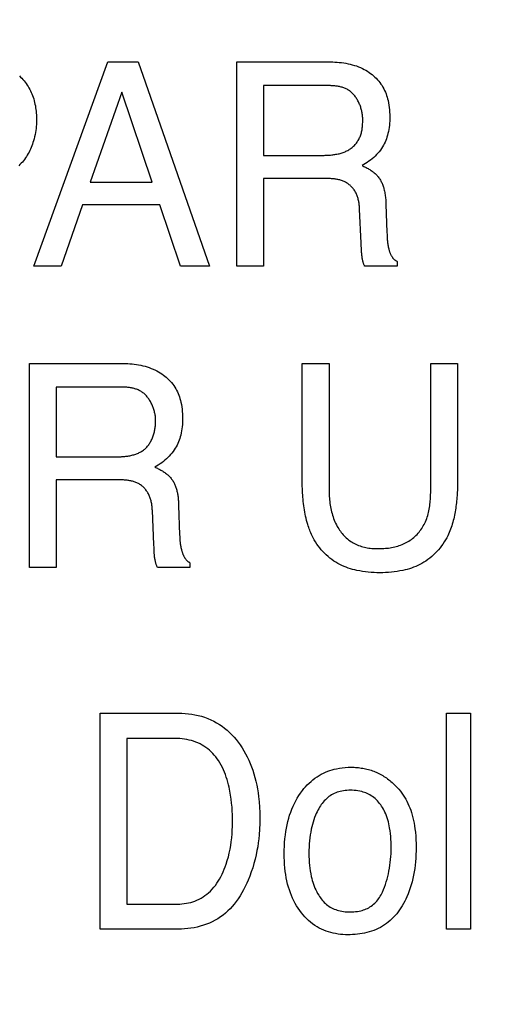
# Model space of a CAD drawing. Units: millimetres. Extents: x 0 to 1189, y 0 to 841.
# Drawn here: x 878 to 879, y 272 to 274 of the extents above; entities that cross this region are included whole.
import ezdxf

# ---------------------------------------------------------------- set-up
doc = ezdxf.new("R2010")
doc.units = ezdxf.units.MM
doc.header["$LTSCALE"] = 65.395
doc.layers.get('0').update_dxf_attribs({"linetype": 'CONTINUOUS'})
doc.layers.add('7_ALL_FEATURES', color=7, linetype='CONTINUOUS')
doc.layers.add('DEF_DRAFT_DIM', color=7, linetype='CONTINUOUS')
doc.styles.get("Standard").update_dxf_attribs({"font": 'ar_wgl__.ttf'})
doc.dimstyles.new('DIMSTYLE_1', dxfattribs={"dimtxt": 8.5, "dimasz": 0.1875, "dimexe": 0.125, "dimexo": 0.0625, "dimgap": 2.125, "dimtad": 0, "dimtih": 1, "dimtoh": 1, "dimlfac": 5, "dimdsep": 46, "dimtxsty": 'Standard', "dimblk": 'CLOSED', "dimblk1": 'CLOSED', "dimblk2": 'CLOSED', "dimcen": 0.09, "dimazin": 2, "dimtfac": 1, "dimtofl": 0, "dimtmove": 0, "dimatfit": 3, "dimldrblk": 'CLOSED', "dimfxl": 0, "dimtolj": 1, "dimarcsym": 0})

# ---------------------------------------------------------------- blocks, each defined once
blk = doc.blocks.new('*D8')
at = {"layer": 'DEF_DRAFT_DIM', "color": 2, "linetype": 'Continuous'}
for p, q in [((908.8258, 333.7421), (761.1433, 333.7421)), ((761.2683, 333.7421), (761.2683, 293.7421)), ((761.2683, 253.7421), (761.2683, 293.7421)), ((908.8258, 253.7421), (761.1433, 253.7421))]:
    blk.add_line(p, q, dxfattribs=at)
blk = doc.blocks.new('_CLOSED')
at = {"color": 0, "linetype": 'ByBlock'}
for p, q in [((0, 0), (-1, 0.167)), ((-1, 0.167), (-1, -0.167)), ((-1, -0.167), (0, 0)), ((-1, 0), (0, 0))]:
    blk.add_line(p, q, dxfattribs=at)
blk = doc.blocks.new('_NONE')

msp = doc.modelspace()

# ---------------------------------------------------------------- linework, layer by layer
at = {"layer": '7_ALL_FEATURES', "color": 40, "linetype": 'Continuous'}
for p, q in [((877.623, 273.1692), (877.7728, 273.5828)), ((877.7728, 273.5828), (877.8338, 273.5828)), ((877.8338, 273.5828), (877.9784, 273.1692)), ((878.0336, 273.1692), (878.0336, 273.5828)), ((878.0336, 273.5828), (878.2145, 273.5828)), ((877.8012, 273.5215), (877.7373, 273.3388)), ((877.8624, 273.3388), (877.8012, 273.5215)), ((878.0876, 273.5346), (878.0876, 273.3934)), ((878.0876, 273.3934), (878.2087, 273.3934)), ((878.0876, 273.3466), (878.0876, 273.1692)), ((878.2105, 273.3466), (878.0876, 273.3466)), ((877.7373, 273.3388), (877.8624, 273.3388)), ((877.7214, 273.2931), (877.6784, 273.1692)), ((877.8778, 273.2931), (877.7214, 273.2931)), ((877.9195, 273.1692), (877.8778, 273.2931)), ((878.2855, 273.2157), (878.2823, 273.2848)), ((878.3356, 273.2944), (878.3376, 273.2371)), ((878.3376, 273.2371), (878.3378, 273.2329)), ((878.2857, 273.2099), (878.2855, 273.2157)), ((878.2859, 273.2061), (878.2857, 273.2099)), ((877.6784, 273.1692), (877.623, 273.1692)), ((877.9784, 273.1692), (877.9195, 273.1692)), ((878.0876, 273.1692), (878.0336, 273.1692)), ((878.3586, 273.1692), (878.2925, 273.1692)), ((878.3586, 273.1788), (878.3586, 273.1692)), ((877.6145, 272.5594), (877.6145, 272.9724)), ((877.6145, 272.9724), (877.7951, 272.9724)), ((878.1662, 272.7362), (878.1662, 272.9724)), ((878.1662, 272.9724), (878.2206, 272.9724)), ((878.2206, 272.9724), (878.2206, 272.7171)), ((878.4262, 272.9724), (878.4807, 272.9724)), ((878.4807, 272.9724), (878.4807, 272.7406)), ((877.6683, 272.9245), (877.6683, 272.7831)), ((877.6683, 272.7831), (877.7894, 272.7831)), ((877.6683, 272.7366), (877.6683, 272.5594)), ((877.7913, 272.7366), (877.6683, 272.7366)), ((877.9161, 272.6847), (877.9181, 272.6256)), ((877.8661, 272.6059), (877.8629, 272.6748)), ((877.9181, 272.6256), (877.9183, 272.6219)), ((877.8663, 272.599), (877.8661, 272.6059)), ((877.8664, 272.5955), (877.8663, 272.599)), ((877.939, 272.5688), (877.939, 272.5594)), ((877.6683, 272.5594), (877.6145, 272.5594)), ((877.939, 272.5594), (877.873, 272.5594)), ((877.7572, 271.827), (877.7572, 272.2641)), ((877.7572, 272.2641), (877.9157, 272.2641)), ((878.458, 271.827), (878.458, 272.2641)), ((878.458, 272.2641), (878.5066, 272.2641)), ((878.5066, 272.2641), (878.5066, 271.827)), ((877.8113, 272.2133), (877.8113, 271.8776)), ((877.9047, 272.2133), (877.8113, 272.2133)), ((877.8113, 271.8776), (877.905, 271.8776)), ((877.9152, 271.827), (877.7572, 271.827)), ((878.5066, 271.827), (878.458, 271.827))]:
    msp.add_line(p, q, dxfattribs=at)
for points in [[(878.2145, 273.5828), (878.2189, 273.5827), (878.2234, 273.5826), (878.2278, 273.5825), (878.2323, 273.5823), (878.2367, 273.582), (878.2412, 273.5816), (878.2457, 273.5811), (878.2501, 273.5805), (878.2545, 273.5798), (878.2589, 273.5789), (878.2632, 273.578), (878.2675, 273.5769), (878.2718, 273.5756), (878.276, 273.5743), (878.2802, 273.5727), (878.2843, 273.571), (878.2884, 273.5691), (878.2917, 273.5674), (878.295, 273.5655), (878.2983, 273.5635), (878.3014, 273.5614), (878.3045, 273.5592), (878.3075, 273.5569), (878.3104, 273.5545), (878.3133, 273.5519), (878.316, 273.5493), (878.3186, 273.5465), (878.321, 273.5437), (878.3234, 273.5407), (878.3256, 273.5377), (878.3277, 273.5346), (878.3296, 273.5314), (878.3314, 273.5281), (878.333, 273.5249), (878.3345, 273.5215), (878.3358, 273.5181), (878.337, 273.5147), (878.3381, 273.5112), (878.3391, 273.5077), (878.3399, 273.5041), (878.3409, 273.4995), (878.3417, 273.4948), (878.3423, 273.4901), (878.3428, 273.4854), (878.3431, 273.4807), (878.3433, 273.476), (878.3433, 273.4713), (878.3433, 273.467), (878.3432, 273.4628), (878.3429, 273.4585), (878.3425, 273.4543), (878.3421, 273.4501), (878.3414, 273.4459), (878.3406, 273.4417), (878.3397, 273.4375), (878.3388, 273.434), (878.3377, 273.4305), (878.3366, 273.427), (878.3353, 273.4236), (878.3339, 273.4203), (878.3323, 273.417), (878.3306, 273.4137), (878.3288, 273.4106), (878.3267, 273.4072), (878.3244, 273.4039), (878.3219, 273.4008), (878.3193, 273.3977), (878.3167, 273.3948), (878.3138, 273.3919), (878.3109, 273.3892), (878.3078, 273.3865), (878.3046, 273.3839), (878.3013, 273.3814), (878.2979, 273.379), (878.2944, 273.3767), (878.2909, 273.3746), (878.2873, 273.3726)], [(877.5937, 273.5541), (877.5962, 273.5517), (877.5986, 273.5493), (877.6009, 273.5468), (877.6032, 273.5442), (877.6053, 273.5415), (877.6074, 273.5387), (877.6094, 273.5358), (877.6112, 273.5329), (877.613, 273.53), (877.6147, 273.527), (877.6162, 273.5239), (877.6177, 273.5208), (877.6191, 273.5176), (877.6204, 273.5144), (877.6216, 273.511), (877.6227, 273.5075), (877.6237, 273.504), (877.6246, 273.5005), (877.6253, 273.4969), (877.626, 273.4934), (877.6266, 273.4898), (877.6271, 273.4862), (877.6275, 273.4826), (877.6279, 273.4789), (877.6281, 273.4753), (877.6283, 273.4717), (877.6284, 273.4681), (877.6284, 273.4644)], [(878.2887, 273.4658), (878.2887, 273.4677), (878.2886, 273.4696), (878.2885, 273.4715), (878.2883, 273.4735), (878.2881, 273.4754), (878.2878, 273.4773), (878.2875, 273.4793), (878.2871, 273.4812), (878.2867, 273.4832), (878.2862, 273.4851), (878.2857, 273.4871), (878.2851, 273.489), (878.2845, 273.4909), (878.2839, 273.4928), (878.2832, 273.4947), (878.2824, 273.4966), (878.2816, 273.4984), (878.2808, 273.5002), (878.2799, 273.502), (878.279, 273.5038), (878.278, 273.5055), (878.277, 273.5072), (878.2759, 273.5089), (878.2748, 273.5105), (878.2737, 273.5121), (878.2725, 273.5137), (878.2713, 273.5152), (878.27, 273.5166), (878.2687, 273.518), (878.2674, 273.5194), (878.266, 273.5207), (878.2646, 273.5219), (878.2631, 273.5231), (878.2616, 273.5242), (878.26, 273.5253), (878.2585, 273.5263), (878.2569, 273.5271), (878.2553, 273.528), (878.2537, 273.5287), (878.252, 273.5294), (878.2503, 273.5301), (878.2486, 273.5306), (878.2469, 273.5312), (878.2451, 273.5317), (878.2433, 273.5321), (878.2415, 273.5325), (878.2397, 273.5329), (878.2379, 273.5332), (878.2361, 273.5334), (878.2342, 273.5337), (878.2324, 273.5339), (878.2305, 273.5341), (878.2286, 273.5342), (878.2268, 273.5343), (878.2249, 273.5344), (878.2231, 273.5345), (878.2212, 273.5345), (878.2194, 273.5346), (878.2176, 273.5346), (878.0876, 273.5346)], [(877.6284, 273.4644), (877.6284, 273.4603), (877.6282, 273.4561), (877.6279, 273.4519), (877.6275, 273.4477), (877.6269, 273.4436), (877.6263, 273.4394), (877.6255, 273.4353), (877.6246, 273.4312), (877.6236, 273.4271), (877.6225, 273.4231), (877.6212, 273.4191), (877.6201, 273.4158), (877.6189, 273.4125), (877.6176, 273.4093), (877.6162, 273.4061), (877.6147, 273.403), (877.6132, 273.3999), (877.6115, 273.3969), (877.6098, 273.3939), (877.6079, 273.391), (877.606, 273.3881), (877.604, 273.3853), (877.6019, 273.3826), (877.5997, 273.3799), (877.5973, 273.3773), (877.5949, 273.3747), (877.5924, 273.3723)], [(878.2087, 273.3934), (878.2108, 273.3934), (878.2129, 273.3935), (878.215, 273.3935), (878.2172, 273.3936), (878.2193, 273.3937), (878.2215, 273.3939), (878.2236, 273.394), (878.2258, 273.3942), (878.2279, 273.3945), (878.2301, 273.3948), (878.2322, 273.3951), (878.2343, 273.3955), (878.2365, 273.3959), (878.2386, 273.3963), (878.2407, 273.3968), (878.2428, 273.3973), (878.2448, 273.3979), (878.2468, 273.3985), (878.2489, 273.3992), (878.2508, 273.4), (878.2528, 273.4008), (878.2547, 273.4016), (878.2566, 273.4025), (878.2585, 273.4035), (878.2603, 273.4045), (878.2621, 273.4056), (878.2638, 273.4067), (878.2655, 273.408), (878.2671, 273.4093), (878.2687, 273.4106), (878.2703, 273.4121), (878.2718, 273.4135), (878.2732, 273.4151), (878.2746, 273.4167), (878.2759, 273.4184), (878.2772, 273.4201), (878.2783, 273.4218), (878.2795, 273.4236), (878.2805, 273.4255), (878.2815, 273.4274), (878.2824, 273.4293), (878.2833, 273.4312), (878.284, 273.4331), (878.2847, 273.4351), (878.2853, 273.4371), (878.2859, 273.4391), (878.2864, 273.4411), (878.2868, 273.4431), (878.2872, 273.4451), (878.2875, 273.4472), (878.2878, 273.4492), (878.288, 273.4513), (878.2882, 273.4534), (878.2884, 273.4555), (878.2885, 273.4575), (878.2886, 273.4596), (878.2887, 273.4617), (878.2887, 273.4638), (878.2887, 273.4658)], [(878.2873, 273.3726), (878.289, 273.3719), (878.2907, 273.3711), (878.2925, 273.3703), (878.2942, 273.3694), (878.2959, 273.3685), (878.2977, 273.3676), (878.2994, 273.3667), (878.301, 273.3657), (878.3027, 273.3647), (878.3043, 273.3636), (878.3059, 273.3625), (878.3075, 273.3614), (878.3091, 273.3603), (878.3106, 273.3591), (878.3121, 273.3578), (878.3135, 273.3566), (878.3149, 273.3553), (878.3163, 273.3539), (878.3176, 273.3525), (878.3188, 273.3511), (878.3201, 273.3497), (878.3212, 273.3482), (878.3223, 273.3466), (878.3234, 273.345), (878.3244, 273.3434), (878.3253, 273.3417), (878.3262, 273.34), (878.3271, 273.3383), (878.3278, 273.3365), (878.3286, 273.3348), (878.3293, 273.333), (878.3299, 273.3311), (878.3305, 273.3293), (878.3311, 273.3274), (878.3316, 273.3256), (878.3322, 273.3232), (878.3327, 273.3209), (878.3332, 273.3185), (878.3336, 273.3161), (878.334, 273.3137), (878.3343, 273.3113), (878.3346, 273.3089), (878.3348, 273.3065), (878.3351, 273.3041), (878.3352, 273.3017), (878.3354, 273.2992), (878.3355, 273.2968), (878.3356, 273.2944)], [(878.2823, 273.2848), (878.2822, 273.2868), (878.282, 273.2887), (878.2819, 273.2906), (878.2817, 273.2926), (878.2814, 273.2945), (878.2812, 273.2964), (878.2809, 273.2984), (878.2805, 273.3003), (878.2801, 273.3022), (878.2797, 273.3041), (878.2792, 273.306), (878.2787, 273.3079), (878.2781, 273.3097), (878.2774, 273.3115), (878.2767, 273.3134), (878.2759, 273.3151), (878.2751, 273.3169), (878.2742, 273.3186), (878.2733, 273.3202), (878.2724, 273.3217), (878.2714, 273.3233), (878.2703, 273.3247), (878.2692, 273.3262), (878.268, 273.3276), (878.2668, 273.3289), (878.2655, 273.3303), (878.2642, 273.3315), (878.2629, 273.3328), (878.2615, 273.3339), (878.2601, 273.3351), (878.2586, 273.3361), (878.2571, 273.3371), (878.2556, 273.3381), (878.254, 273.339), (878.2524, 273.3398), (878.2508, 273.3406), (878.2491, 273.3413), (878.2474, 273.342), (878.2456, 273.3426), (878.2439, 273.3431), (878.2421, 273.3436), (878.2403, 273.3441), (878.2385, 273.3445), (878.2367, 273.3448), (878.2349, 273.3452), (878.233, 273.3454), (878.2312, 273.3457), (878.2293, 273.3459), (878.2274, 273.346), (878.2255, 273.3462), (878.2236, 273.3463), (878.2218, 273.3464), (878.2199, 273.3465), (878.218, 273.3465), (878.2161, 273.3466), (878.2142, 273.3466), (878.2105, 273.3466)], [(878.3378, 273.2329), (878.3379, 273.2308), (878.338, 273.2287), (878.3381, 273.2266), (878.3382, 273.2245), (878.3384, 273.2225), (878.3386, 273.2204), (878.3388, 273.2183), (878.339, 273.2162), (878.3393, 273.2142), (878.3396, 273.2121), (878.34, 273.2101), (878.3404, 273.208), (878.3408, 273.206), (878.3413, 273.2039), (878.3416, 273.2027), (878.3419, 273.2015), (878.3423, 273.2003), (878.3427, 273.1991), (878.3431, 273.1979), (878.3435, 273.1967), (878.3439, 273.1955), (878.3444, 273.1944), (878.345, 273.1932), (878.3455, 273.1921), (878.3461, 273.191), (878.3467, 273.1899), (878.3474, 273.1888), (878.3481, 273.1878), (878.3487, 273.187), (878.3492, 273.1863), (878.3498, 273.1855), (878.3504, 273.1848), (878.3511, 273.1841), (878.3517, 273.1835), (878.3524, 273.1828), (878.3531, 273.1822), (878.3538, 273.1816), (878.3546, 273.1811), (878.3553, 273.1805), (878.3561, 273.18), (878.3569, 273.1796), (878.3577, 273.1792), (878.3586, 273.1788)], [(878.2925, 273.1692), (878.292, 273.1702), (878.2916, 273.1712), (878.2911, 273.1723), (878.2907, 273.1733), (878.2904, 273.1744), (878.29, 273.1755), (878.2897, 273.1765), (878.2894, 273.1776), (878.2891, 273.1787), (878.2888, 273.1798), (878.2886, 273.1809), (878.2884, 273.182), (878.2882, 273.1831), (878.2878, 273.185), (878.2875, 273.1869), (878.2872, 273.1888), (878.287, 273.1907), (878.2868, 273.1927), (878.2866, 273.1946), (878.2864, 273.1965), (878.2863, 273.1984), (878.2861, 273.2003), (878.286, 273.2023), (878.2859, 273.2042), (878.2859, 273.2061)], [(877.7951, 272.9724), (877.7995, 272.9724), (877.804, 272.9723), (877.8084, 272.9721), (877.8129, 272.9719), (877.8173, 272.9716), (877.8218, 272.9712), (877.8262, 272.9707), (877.8306, 272.9701), (877.835, 272.9693), (877.8394, 272.9685), (877.8438, 272.9675), (877.8481, 272.9664), (877.8523, 272.9652), (877.8566, 272.9638), (877.8607, 272.9622), (877.8648, 272.9605), (877.8689, 272.9586), (877.8722, 272.9569), (877.8755, 272.9551), (877.8788, 272.9531), (877.882, 272.951), (877.8851, 272.9488), (877.8881, 272.9465), (877.891, 272.9441), (877.8938, 272.9416), (877.8965, 272.9389), (877.8991, 272.9362), (877.9016, 272.9334), (877.904, 272.9304), (877.9062, 272.9274), (877.9083, 272.9243), (877.9103, 272.9211), (877.912, 272.9179), (877.9136, 272.9147), (877.9151, 272.9113), (877.9165, 272.9079), (877.9177, 272.9045), (877.9188, 272.901), (877.9198, 272.8975), (877.9206, 272.8939), (877.9216, 272.8893), (877.9224, 272.8846), (877.923, 272.8799), (877.9235, 272.8752), (877.9238, 272.8705), (877.924, 272.8658), (877.9241, 272.8611), (877.924, 272.8568), (877.9239, 272.8526), (877.9236, 272.8483), (877.9232, 272.8441), (877.9227, 272.8398), (877.9221, 272.8356), (877.9213, 272.8315), (877.9203, 272.8273), (877.9194, 272.8238), (877.9183, 272.8203), (877.9171, 272.8169), (877.9158, 272.8135), (877.9144, 272.8101), (877.9128, 272.8068), (877.9111, 272.8036), (877.9093, 272.8004), (877.9071, 272.7971), (877.9048, 272.7938), (877.9024, 272.7907), (877.8998, 272.7876), (877.8971, 272.7847), (877.8943, 272.7819), (877.8914, 272.7791), (877.8883, 272.7764), (877.8851, 272.7738), (877.8818, 272.7712), (877.8784, 272.7688), (877.8749, 272.7666), (877.8713, 272.7644), (877.8677, 272.7624)], [(878.3188, 272.5973), (878.3219, 272.5973), (878.3251, 272.5974), (878.3282, 272.5975), (878.3314, 272.5977), (878.3345, 272.598), (878.3377, 272.5983), (878.3408, 272.5986), (878.344, 272.5991), (878.3471, 272.5996), (878.3502, 272.6002), (878.3533, 272.6009), (878.3564, 272.6016), (878.3594, 272.6025), (878.3624, 272.6034), (878.3654, 272.6044), (878.3683, 272.6056), (878.3712, 272.6068), (878.374, 272.6081), (878.3768, 272.6095), (878.3795, 272.611), (878.3821, 272.6126), (878.3846, 272.6143), (878.3871, 272.6161), (878.3895, 272.618), (878.3919, 272.6199), (878.3942, 272.6219), (878.3964, 272.624), (878.3985, 272.6262), (878.4006, 272.6285), (878.4026, 272.6308), (878.4045, 272.6332), (878.4064, 272.6356), (878.4081, 272.6381), (878.4098, 272.6407), (878.4113, 272.6433), (878.4128, 272.646), (878.4143, 272.6489), (878.4157, 272.6519), (878.417, 272.6549), (878.4181, 272.658), (878.4192, 272.6612), (878.4202, 272.6643), (878.4211, 272.6675), (878.4219, 272.6707), (878.4226, 272.674), (878.4232, 272.6772), (878.4238, 272.6805), (878.4243, 272.6838), (878.4247, 272.6871), (878.4251, 272.6905), (878.4254, 272.6938), (878.4256, 272.6971), (878.4258, 272.7005), (878.426, 272.7038), (878.4261, 272.7071), (878.4262, 272.7105), (878.4262, 272.7138), (878.4262, 272.9724)], [(877.8695, 272.8558), (877.8695, 272.8577), (877.8694, 272.8596), (877.8693, 272.8615), (877.8691, 272.8634), (877.8689, 272.8654), (877.8686, 272.8673), (877.8683, 272.8692), (877.8679, 272.8712), (877.8675, 272.8731), (877.867, 272.875), (877.8665, 272.877), (877.8659, 272.8789), (877.8653, 272.8808), (877.8647, 272.8827), (877.8639, 272.8846), (877.8632, 272.8864), (877.8624, 272.8883), (877.8616, 272.8901), (877.8607, 272.8919), (877.8598, 272.8936), (877.8588, 272.8953), (877.8578, 272.897), (877.8567, 272.8987), (877.8556, 272.9003), (877.8545, 272.9019), (877.8533, 272.9035), (877.8521, 272.9049), (877.8508, 272.9064), (877.8495, 272.9078), (877.8482, 272.9091), (877.8468, 272.9104), (877.8453, 272.9117), (877.8439, 272.9128), (877.8424, 272.914), (877.8408, 272.915), (877.8393, 272.916), (877.8377, 272.9169), (877.8361, 272.9177), (877.8344, 272.9185), (877.8327, 272.9192), (877.831, 272.9198), (877.8293, 272.9204), (877.8276, 272.921), (877.8258, 272.9215), (877.824, 272.9219), (877.8222, 272.9223), (877.8204, 272.9227), (877.8185, 272.923), (877.8167, 272.9233), (877.8148, 272.9235), (877.813, 272.9237), (877.8111, 272.9239), (877.8092, 272.9241), (877.8073, 272.9242), (877.8055, 272.9243), (877.8036, 272.9244), (877.8017, 272.9244), (877.7999, 272.9244), (877.798, 272.9245), (877.6683, 272.9245)], [(877.7894, 272.7831), (877.7914, 272.7832), (877.7934, 272.7832), (877.7954, 272.7832), (877.7974, 272.7833), (877.7994, 272.7834), (877.8014, 272.7835), (877.8034, 272.7837), (877.8054, 272.7838), (877.8074, 272.784), (877.8095, 272.7843), (877.8115, 272.7845), (877.8135, 272.7848), (877.8155, 272.7852), (877.8175, 272.7855), (877.8195, 272.786), (877.8215, 272.7864), (877.8234, 272.7869), (877.8253, 272.7874), (877.8273, 272.788), (877.8291, 272.7886), (877.831, 272.7893), (877.8328, 272.79), (877.8346, 272.7908), (877.8364, 272.7916), (877.8381, 272.7925), (877.8398, 272.7934), (877.8415, 272.7944), (877.8431, 272.7954), (877.8447, 272.7965), (877.8462, 272.7977), (877.8477, 272.7989), (877.8491, 272.8002), (877.8505, 272.8016), (877.8518, 272.803), (877.8531, 272.8045), (877.8543, 272.806), (877.8555, 272.8076), (877.8566, 272.8092), (877.8577, 272.8109), (877.8587, 272.8126), (877.8597, 272.8144), (877.8607, 272.8162), (877.8615, 272.818), (877.8624, 272.8199), (877.8632, 272.8218), (877.8639, 272.8237), (877.8646, 272.8257), (877.8652, 272.8276), (877.8658, 272.8296), (877.8664, 272.8316), (877.8669, 272.8336), (877.8673, 272.8356), (877.8678, 272.8377), (877.8681, 272.8397), (877.8685, 272.8417), (877.8687, 272.8438), (877.869, 272.8458), (877.8692, 272.8478), (877.8693, 272.8499), (877.8694, 272.8519), (877.8695, 272.8539), (877.8695, 272.8558)], [(877.8677, 272.7624), (877.8695, 272.7617), (877.8712, 272.7609), (877.873, 272.7601), (877.8747, 272.7592), (877.8764, 272.7583), (877.8781, 272.7574), (877.8799, 272.7565), (877.8815, 272.7555), (877.8832, 272.7545), (877.8849, 272.7535), (877.8865, 272.7524), (877.8881, 272.7513), (877.8896, 272.7501), (877.8912, 272.7489), (877.8926, 272.7477), (877.8941, 272.7465), (877.8955, 272.7452), (877.8969, 272.7438), (877.8982, 272.7425), (877.8995, 272.7411), (877.9007, 272.7396), (877.9019, 272.7382), (877.903, 272.7366), (877.904, 272.7351), (877.9051, 272.7335), (877.906, 272.7318), (877.9069, 272.7301), (877.9077, 272.7284), (877.9085, 272.7267), (877.9092, 272.7249), (877.9099, 272.7231), (877.9106, 272.7213), (877.9112, 272.7195), (877.9117, 272.7176), (877.9122, 272.7157), (877.9127, 272.7138), (877.9131, 272.7119), (877.9135, 272.71), (877.9139, 272.7081), (877.9142, 272.7061), (877.9145, 272.7042), (877.9148, 272.7022), (877.915, 272.7003), (877.9152, 272.6983), (877.9154, 272.6963), (877.9156, 272.6944), (877.9157, 272.6924), (877.9159, 272.6905), (877.916, 272.6885), (877.9161, 272.6866), (877.9161, 272.6847)], [(877.8629, 272.6748), (877.8628, 272.6767), (877.8626, 272.6786), (877.8625, 272.6806), (877.8623, 272.6825), (877.862, 272.6844), (877.8618, 272.6863), (877.8615, 272.6883), (877.8611, 272.6902), (877.8607, 272.6921), (877.8603, 272.694), (877.8598, 272.6959), (877.8593, 272.6977), (877.8587, 272.6996), (877.858, 272.7014), (877.8573, 272.7032), (877.8565, 272.705), (877.8557, 272.7067), (877.8548, 272.7084), (877.8539, 272.71), (877.853, 272.7116), (877.8519, 272.7131), (877.8509, 272.7146), (877.8497, 272.7161), (877.8486, 272.7175), (877.8474, 272.7189), (877.8461, 272.7202), (877.8448, 272.7215), (877.8434, 272.7228), (877.842, 272.724), (877.8406, 272.7251), (877.8391, 272.7262), (877.8376, 272.7272), (877.8361, 272.7282), (877.8345, 272.7291), (877.8329, 272.7299), (877.8312, 272.7307), (877.8296, 272.7314), (877.8279, 272.732), (877.8262, 272.7326), (877.8244, 272.7332), (877.8227, 272.7337), (877.8209, 272.7341), (877.8191, 272.7345), (877.8173, 272.7349), (877.8155, 272.7352), (877.8137, 272.7355), (877.8118, 272.7357), (877.81, 272.7359), (877.8081, 272.7361), (877.8062, 272.7362), (877.8044, 272.7363), (877.8025, 272.7364), (877.8006, 272.7365), (877.7988, 272.7365), (877.7969, 272.7366), (877.795, 272.7366), (877.7913, 272.7366)], [(878.1861, 272.6235), (878.1848, 272.6262), (878.1836, 272.629), (878.1824, 272.6318), (878.1813, 272.6346), (878.1803, 272.6375), (878.1793, 272.6404), (878.1783, 272.6432), (878.1774, 272.6461), (878.1762, 272.6503), (878.1751, 272.6545), (878.1741, 272.6587), (878.1731, 272.6629), (878.1722, 272.6671), (878.1714, 272.6714), (878.1707, 272.6757), (878.17, 272.6799), (878.1694, 272.6842), (878.1689, 272.6885), (878.1684, 272.6929), (878.1679, 272.6972), (878.1676, 272.7015), (878.1673, 272.7059), (878.167, 272.7102), (878.1668, 272.7145), (878.1666, 272.7189), (878.1664, 272.7232), (878.1663, 272.7276), (878.1662, 272.7319), (878.1662, 272.7362)], [(878.4807, 272.7406), (878.4807, 272.7346), (878.4806, 272.7286), (878.4804, 272.7226), (878.4802, 272.7166), (878.4799, 272.7106), (878.4795, 272.7046), (878.4792, 272.701), (878.4789, 272.6974), (878.4785, 272.6937), (878.4782, 272.6901), (878.4777, 272.6865), (878.4773, 272.6828), (878.4768, 272.6792), (878.4762, 272.6756), (878.4756, 272.672), (878.475, 272.6684), (878.4743, 272.6648), (878.4735, 272.6612), (878.4727, 272.6577), (878.4718, 272.6541), (878.4709, 272.6506), (878.4699, 272.6471), (878.4688, 272.6437), (878.4677, 272.6402), (878.4665, 272.6368), (878.4652, 272.6334), (878.4638, 272.6301), (878.4623, 272.6268), (878.4608, 272.6235)], [(878.2206, 272.7171), (878.2206, 272.7136), (878.2207, 272.7101), (878.2208, 272.7066), (878.221, 272.7031), (878.2212, 272.6996), (878.2215, 272.696), (878.2219, 272.6925), (878.2223, 272.689), (878.2228, 272.6855), (878.2234, 272.6821), (878.224, 272.6786), (878.2247, 272.6751), (878.2256, 272.6717), (878.2265, 272.6683), (878.2274, 272.6649), (878.2285, 272.6616), (878.2297, 272.6583), (878.2309, 272.655), (878.2323, 272.6518), (878.2338, 272.6486), (878.2353, 272.6455), (878.237, 272.6424), (878.2385, 272.6398), (878.2401, 272.6373), (878.2417, 272.6349), (878.2435, 272.6324), (878.2453, 272.6301), (878.2471, 272.6278), (878.2491, 272.6255), (878.2511, 272.6234), (878.2532, 272.6213), (878.2553, 272.6192), (878.2575, 272.6173), (878.2598, 272.6154), (878.2622, 272.6136), (878.2646, 272.612), (878.267, 272.6104), (878.2695, 272.6089), (878.2722, 272.6074), (878.2749, 272.6061), (878.2776, 272.6049), (878.2804, 272.6038), (878.2832, 272.6028), (878.2861, 272.6019), (878.289, 272.601), (878.2919, 272.6003), (878.2949, 272.5996), (878.2978, 272.5991), (878.3008, 272.5986), (878.3038, 272.5982), (878.3068, 272.5979), (878.3098, 272.5976), (878.3128, 272.5975), (878.3158, 272.5974), (878.3188, 272.5973)], [(878.4608, 272.6235), (878.4586, 272.6192), (878.4563, 272.615), (878.4537, 272.6108), (878.4511, 272.6067), (878.4482, 272.6028), (878.4452, 272.5989), (878.4421, 272.5951), (878.4388, 272.5914), (878.4354, 272.5879), (878.4318, 272.5845), (878.4282, 272.5812), (878.4244, 272.5781), (878.4205, 272.5751), (878.4165, 272.5723), (878.4124, 272.5697), (878.4082, 272.5673), (878.4042, 272.5651), (878.4001, 272.5631), (878.3959, 272.5613), (878.3917, 272.5596), (878.3874, 272.5581), (878.383, 272.5567), (878.3786, 272.5554), (878.3742, 272.5542), (878.3698, 272.5532), (878.364, 272.5521), (878.3582, 272.5511), (878.3524, 272.5503), (878.3466, 272.5496), (878.3408, 272.5491), (878.3349, 272.5488), (878.329, 272.5486), (878.3232, 272.5485), (878.3173, 272.5486), (878.3115, 272.5488), (878.3057, 272.5491), (878.2998, 272.5496), (878.2941, 272.5503), (878.2883, 272.5511), (878.2825, 272.5521), (878.2768, 272.5532), (878.2724, 272.5542), (878.268, 272.5554), (878.2636, 272.5567), (878.2593, 272.5581), (878.255, 272.5596), (878.2508, 272.5613), (878.2466, 272.5631), (878.2425, 272.5651), (878.2385, 272.5673), (878.2343, 272.5697), (878.2302, 272.5723), (878.2262, 272.5751), (878.2223, 272.5781), (878.2186, 272.5812), (878.2149, 272.5845), (878.2114, 272.5879), (878.208, 272.5914), (878.2047, 272.5951), (878.2016, 272.5989), (878.1986, 272.6028), (878.1958, 272.6067), (878.1931, 272.6108), (878.1906, 272.615), (878.1883, 272.6192), (878.1861, 272.6235)], [(877.9183, 272.6219), (877.9184, 272.62), (877.9185, 272.6182), (877.9186, 272.6163), (877.9187, 272.6145), (877.9188, 272.6126), (877.919, 272.6108), (877.9192, 272.6089), (877.9194, 272.6071), (877.9197, 272.6052), (877.92, 272.6034), (877.9203, 272.6015), (877.9207, 272.5997), (877.9211, 272.5978), (877.9215, 272.5959), (877.922, 272.594), (877.9223, 272.593), (877.9226, 272.592), (877.9229, 272.5909), (877.9233, 272.5899), (877.9236, 272.5889), (877.924, 272.5879), (877.9244, 272.5869), (877.9248, 272.5858), (877.9252, 272.5849), (877.9256, 272.5839), (877.9261, 272.5829), (877.9266, 272.5819), (877.9271, 272.581), (877.9276, 272.5801), (877.9281, 272.5792), (877.9287, 272.5783), (877.9293, 272.5774), (877.9299, 272.5766), (877.9305, 272.5758), (877.9312, 272.575), (877.9318, 272.5742), (877.9325, 272.5735), (877.9333, 272.5728), (877.934, 272.5721), (877.9348, 272.5714), (877.9356, 272.5708), (877.9364, 272.5703), (877.9372, 272.5697), (877.9381, 272.5692), (877.939, 272.5688)], [(877.873, 272.5594), (877.8725, 272.5605), (877.872, 272.5616), (877.8716, 272.5627), (877.8712, 272.5639), (877.8708, 272.565), (877.8704, 272.5662), (877.87, 272.5673), (877.8697, 272.5685), (877.8694, 272.5697), (877.8691, 272.5708), (877.8689, 272.572), (877.8686, 272.5732), (877.8683, 272.5749), (877.868, 272.5766), (877.8677, 272.5783), (877.8675, 272.58), (877.8673, 272.5817), (877.8671, 272.5834), (877.867, 272.5852), (877.8668, 272.5869), (877.8667, 272.5886), (877.8666, 272.5903), (877.8665, 272.5921), (877.8665, 272.5938), (877.8664, 272.5955)], [(877.9157, 272.2641), (877.9224, 272.264), (877.9291, 272.2636), (877.9358, 272.263), (877.9425, 272.2621), (877.9491, 272.261), (877.9557, 272.2596), (877.9622, 272.2579), (877.9686, 272.2559), (877.9749, 272.2536), (877.9811, 272.251), (877.9872, 272.2481), (877.9929, 272.245), (877.9985, 272.2415), (878.004, 272.2378), (878.0092, 272.2338), (878.0143, 272.2296), (878.0192, 272.2252), (878.0239, 272.2205), (878.0284, 272.2157), (878.0327, 272.2107), (878.0368, 272.2055), (878.0407, 272.2002), (878.0446, 272.1943), (878.0483, 272.1882), (878.0517, 272.182), (878.055, 272.1757), (878.058, 272.1693), (878.0609, 272.1625), (878.0636, 272.1556), (878.0661, 272.1486), (878.0684, 272.1415), (878.0704, 272.1344), (878.0724, 272.1267), (878.0741, 272.1189), (878.0756, 272.1111), (878.0769, 272.1032), (878.078, 272.0953), (878.0791, 272.0846), (878.0799, 272.0738), (878.0803, 272.063), (878.0805, 272.0522), (878.0803, 272.0409), (878.0798, 272.0296), (878.079, 272.0183), (878.0782, 272.0102), (878.0772, 272.0021), (878.076, 271.994), (878.0745, 271.986), (878.0728, 271.9773), (878.0707, 271.9686), (878.0684, 271.96), (878.0659, 271.9515), (878.0631, 271.943), (878.06, 271.9347), (878.0567, 271.9264), (878.0539, 271.9199), (878.0508, 271.9134), (878.0476, 271.907), (878.0442, 271.9008), (878.0405, 271.8947), (878.0366, 271.8887), (878.0325, 271.8829), (878.0286, 271.8779), (878.0245, 271.873), (878.0201, 271.8683), (878.0156, 271.8639), (878.0109, 271.8596), (878.0059, 271.8556), (878.0008, 271.8518), (877.9954, 271.8483), (877.9899, 271.8451), (877.9842, 271.8422), (877.9783, 271.8395), (877.9723, 271.8371), (877.9661, 271.8349), (877.9599, 271.833), (877.9536, 271.8314), (877.9473, 271.8301), (877.9409, 271.8289), (877.9344, 271.8281), (877.928, 271.8275), (877.9216, 271.8271), (877.9152, 271.827)], [(877.905, 271.8776), (877.9094, 271.8777), (877.9139, 271.8778), (877.9184, 271.878), (877.9228, 271.8784), (877.9273, 271.8789), (877.9317, 271.8795), (877.9361, 271.8803), (877.9404, 271.8813), (877.9447, 271.8825), (877.9489, 271.8839), (877.9532, 271.8856), (877.9574, 271.8876), (877.9615, 271.8899), (877.9655, 271.8923), (877.9694, 271.8949), (877.9731, 271.8978), (877.9767, 271.9008), (877.9804, 271.9043), (877.984, 271.9079), (877.9873, 271.9118), (877.9905, 271.9158), (877.9935, 271.9199), (877.9963, 271.9241), (877.999, 271.9285), (878.0016, 271.9333), (878.0041, 271.9382), (878.0064, 271.9433), (878.0085, 271.9484), (878.0105, 271.9535), (878.0123, 271.9587), (878.0146, 271.9661), (878.0167, 271.9736), (878.0185, 271.9811), (878.0201, 271.9887), (878.0215, 271.9963), (878.0226, 272.0042), (878.0236, 272.0121), (878.0243, 272.0201), (878.0247, 272.0274), (878.0251, 272.0348), (878.0252, 272.0421), (878.0252, 272.0502), (878.025, 272.0582), (878.0247, 272.0663), (878.0241, 272.0743), (878.0233, 272.0823), (878.0224, 272.0903), (878.0212, 272.0983), (878.0197, 272.1063), (878.0181, 272.1142), (878.0169, 272.1194), (878.0155, 272.1246), (878.0141, 272.1297), (878.0125, 272.1348), (878.0108, 272.1399), (878.0089, 272.1448), (878.0068, 272.1497), (878.0046, 272.1545), (878.0021, 272.1592), (877.9995, 272.1638), (877.9966, 272.1683), (877.994, 272.1721), (877.9912, 272.1758), (877.9882, 272.1793), (877.9851, 272.1827), (877.9818, 272.186), (877.9784, 272.1891), (877.9748, 272.1921), (877.9711, 272.1949), (877.9673, 272.1974), (877.9634, 272.1998), (877.9594, 272.202), (877.9552, 272.204), (877.9508, 272.2058), (877.9464, 272.2073), (877.9419, 272.2087), (877.9374, 272.2098), (877.9328, 272.2108), (877.9281, 272.2116), (877.9234, 272.2122), (877.9188, 272.2127), (877.9141, 272.213), (877.9094, 272.2132), (877.9047, 272.2133)], [(878.2584, 271.8158), (878.2535, 271.8159), (878.2485, 271.8162), (878.2436, 271.8166), (878.2386, 271.8172), (878.2337, 271.818), (878.2288, 271.819), (878.224, 271.8201), (878.2192, 271.8215), (878.2145, 271.8231), (878.2099, 271.8249), (878.2054, 271.8269), (878.2007, 271.8293), (878.1961, 271.8319), (878.1916, 271.8347), (878.1873, 271.8378), (878.1831, 271.8411), (878.179, 271.8446), (878.1752, 271.8482), (878.1715, 271.852), (878.1679, 271.856), (878.1645, 271.8601), (878.1611, 271.8647), (878.1578, 271.8694), (878.1548, 271.8742), (878.1519, 271.8792), (878.1493, 271.8842), (878.1467, 271.8897), (878.1443, 271.8952), (878.1422, 271.9008), (878.1402, 271.9065), (878.1384, 271.9122), (878.1367, 271.9185), (878.1352, 271.9248), (878.1339, 271.9312), (878.1328, 271.9376), (878.1319, 271.944), (878.131, 271.9511), (878.1304, 271.9582), (878.13, 271.9653), (878.1298, 271.9724), (878.1297, 271.9795), (878.1298, 271.9872), (878.13, 271.9948), (878.1305, 272.0025), (878.1311, 272.0101), (878.132, 272.0177), (878.1329, 272.0246), (878.1341, 272.0314), (878.1354, 272.0382), (878.137, 272.045), (878.1388, 272.0517), (878.1407, 272.0579), (878.1428, 272.064), (878.1451, 272.07), (878.1476, 272.0759), (878.1503, 272.0817), (878.1531, 272.0871), (878.1561, 272.0924), (878.1594, 272.0975), (878.1628, 272.1026), (878.1665, 272.1075), (878.1697, 272.1115), (878.173, 272.1153), (878.1765, 272.119), (878.1802, 272.1226), (878.184, 272.1261), (878.1879, 272.1294), (878.1919, 272.1325), (878.1961, 272.1354), (878.2004, 272.1382), (878.2048, 272.1407), (878.2093, 272.143), (878.2135, 272.1449), (878.2178, 272.1467), (878.2222, 272.1482), (878.2266, 272.1496), (878.231, 272.1508), (878.2355, 272.1519), (878.2414, 272.153), (878.2473, 272.1538), (878.2532, 272.1544), (878.2591, 272.1547), (878.265, 272.1548)], [(878.265, 272.1548), (878.268, 272.1548), (878.271, 272.1547), (878.2739, 272.1545), (878.2769, 272.1543), (878.2799, 272.154), (878.2828, 272.1537), (878.2858, 272.1533), (878.2887, 272.1528), (878.2917, 272.1523), (878.2945, 272.1517), (878.2972, 272.151), (878.3, 272.1503), (878.3027, 272.1495), (878.3055, 272.1487), (878.3082, 272.1477), (878.3108, 272.1467), (878.3135, 272.1457), (878.3161, 272.1446), (878.3188, 272.1434), (878.3214, 272.1421), (878.324, 272.1407), (878.3266, 272.1393), (878.3291, 272.1378), (878.3316, 272.1363), (878.334, 272.1347), (878.3365, 272.1331), (878.3388, 272.1314), (878.3412, 272.1296), (878.3435, 272.1278), (878.3458, 272.1259), (878.348, 272.124), (878.3502, 272.1221), (878.3523, 272.1201), (878.3544, 272.1181), (878.3565, 272.116), (878.3585, 272.1139)], [(878.3284, 271.9021), (878.3306, 271.9072), (878.3326, 271.9124), (878.3345, 271.9177), (878.3362, 271.923), (878.3378, 271.9283), (878.3393, 271.9337), (878.3406, 271.9392), (878.3418, 271.9446), (878.3428, 271.9504), (878.3437, 271.9563), (878.3445, 271.9621), (878.3451, 271.968), (878.3456, 271.9739), (878.3459, 271.9798), (878.3462, 271.9857), (878.3462, 271.9917), (878.3462, 271.9975), (878.346, 272.0033), (878.3457, 272.0091), (878.3453, 272.0148), (878.3447, 272.0206), (878.344, 272.0263), (878.3431, 272.0321), (878.3423, 272.0362), (878.3415, 272.0403), (878.3405, 272.0444), (878.3394, 272.0484), (878.3381, 272.0524), (878.3367, 272.0564), (878.3352, 272.0604), (878.3335, 272.0642), (878.332, 272.0672), (878.3304, 272.0702), (878.3287, 272.0731), (878.3269, 272.076), (878.325, 272.0788), (878.3229, 272.0815), (878.3208, 272.0841), (878.3186, 272.0866), (878.3162, 272.089), (878.3138, 272.0913), (878.3112, 272.0934), (878.3085, 272.0954), (878.3058, 272.0973), (878.3032, 272.0989), (878.3006, 272.1003), (878.2979, 272.1016), (878.2951, 272.1028), (878.2923, 272.1038), (878.2894, 272.1047), (878.2865, 272.1056), (878.2828, 272.1065), (878.279, 272.1072), (878.2752, 272.1077), (878.2713, 272.1081), (878.2675, 272.1083), (878.2636, 272.1083), (878.2602, 272.1083), (878.2567, 272.1081), (878.2533, 272.1078), (878.2499, 272.1073), (878.2465, 272.1067), (878.2431, 272.106), (878.24, 272.1051), (878.237, 272.1042), (878.234, 272.1031), (878.2311, 272.1018), (878.2283, 272.1005), (878.2255, 272.0989), (878.2228, 272.0972), (878.2203, 272.0953), (878.2178, 272.0933), (878.2153, 272.0912), (878.213, 272.089), (878.2108, 272.0866), (878.2087, 272.0842), (878.2067, 272.0817), (878.2048, 272.0791), (878.2029, 272.0764), (878.2012, 272.0737), (878.1995, 272.0709), (878.1978, 272.0677), (878.1961, 272.0644), (878.1945, 272.061), (878.1931, 272.0576)], [(878.3585, 272.1139), (878.3617, 272.1103), (878.3648, 272.1065), (878.3678, 272.1026), (878.3705, 272.0986), (878.3732, 272.0945), (878.3756, 272.0902), (878.3779, 272.0859), (878.3801, 272.0815), (878.3821, 272.077), (878.384, 272.0724), (878.3857, 272.0678), (878.3872, 272.0632), (878.3888, 272.0578), (878.3903, 272.0524), (878.3915, 272.047), (878.3926, 272.0415), (878.3936, 272.0361), (878.3944, 272.0305), (878.3953, 272.0231), (878.3959, 272.0156), (878.3964, 272.0081), (878.3966, 272.0006), (878.3967, 271.9931), (878.3967, 271.9857), (878.3964, 271.9784), (878.396, 271.971), (878.3954, 271.9637), (878.3946, 271.9564), (878.3938, 271.9496), (878.3927, 271.9429), (878.3914, 271.9362), (878.39, 271.9295), (878.3884, 271.9229), (878.3866, 271.9168), (878.3847, 271.9107), (878.3826, 271.9046), (878.3804, 271.8987), (878.3779, 271.8928), (878.3758, 271.8881), (878.3736, 271.8836), (878.3713, 271.879), (878.3688, 271.8746), (878.3661, 271.8702), (878.3633, 271.866), (878.3604, 271.8621), (878.3575, 271.8583), (878.3543, 271.8547), (878.351, 271.8511), (878.3476, 271.8477), (878.3441, 271.8444), (878.3404, 271.8413), (878.3366, 271.8384), (878.3326, 271.8356), (878.3286, 271.833), (878.3245, 271.8306), (878.3202, 271.8284), (878.3158, 271.8263), (878.3113, 271.8245), (878.3067, 271.8228), (878.302, 271.8214), (878.2972, 271.8202), (878.2925, 271.8191), (878.2876, 271.8182), (878.2828, 271.8174), (878.2779, 271.8168), (878.273, 271.8164), (878.2681, 271.8161), (878.2632, 271.8159), (878.2584, 271.8158)], [(878.1931, 272.0576), (878.1913, 272.0531), (878.1897, 272.0484), (878.1882, 272.0437), (878.1869, 272.039), (878.1857, 272.0342), (878.1846, 272.0295), (878.1834, 272.0236), (878.1824, 272.0177), (878.1815, 272.0118), (878.1808, 272.0059), (878.1803, 271.9996), (878.1799, 271.9932), (878.1796, 271.9869), (878.1796, 271.9805), (878.1796, 271.9744), (878.1799, 271.9683), (878.1803, 271.9622), (878.1808, 271.9561), (878.1815, 271.9505), (878.1824, 271.9449), (878.1834, 271.9394), (878.1846, 271.9338), (878.1856, 271.9298), (878.1866, 271.9259), (878.1878, 271.9219), (878.1891, 271.918), (878.1905, 271.9142), (878.192, 271.9104), (878.1937, 271.9066), (878.1955, 271.9029), (878.1974, 271.8993), (878.1995, 271.8958), (878.2012, 271.8932), (878.203, 271.8907), (878.2048, 271.8882), (878.2068, 271.8858), (878.2088, 271.8835), (878.2109, 271.8813), (878.2131, 271.8792), (878.2154, 271.8772), (878.2178, 271.8753), (878.2203, 271.8735), (878.2228, 271.8719), (878.2254, 271.8704), (878.2282, 271.869), (878.231, 271.8677), (878.2339, 271.8666), (878.2368, 271.8656), (878.2398, 271.8648), (878.2428, 271.8641), (878.2462, 271.8634), (878.2495, 271.8629), (878.2529, 271.8625), (878.2563, 271.8622), (878.2597, 271.8621), (878.2631, 271.862), (878.2668, 271.8621), (878.2705, 271.8622), (878.2742, 271.8626), (878.2779, 271.8631), (878.2815, 271.8637), (878.2851, 271.8645), (878.2878, 271.8652), (878.2905, 271.866), (878.2932, 271.867), (878.2958, 271.8681), (878.2984, 271.8692), (878.3009, 271.8705), (878.3033, 271.872), (878.3058, 271.8736), (878.3083, 271.8755), (878.3106, 271.8774), (878.3129, 271.8795), (878.315, 271.8817), (878.3171, 271.884), (878.319, 271.8863), (878.3209, 271.8888), (878.3226, 271.8914), (878.3242, 271.894), (878.3257, 271.8966), (878.3271, 271.8993), (878.3284, 271.9021)]]:
    msp.add_lwpolyline(points, dxfattribs=at)

# ---------------------------------------------------------------- dimensions: what is measured, and where the dimension line sits
at = {"layer": 'DEF_DRAFT_DIM', "color": 2, "linetype": 'Continuous'}
dim = msp.add_linear_dim(base=(761.2683, 333.7421), p1=(908.8883, 253.7421), p2=(908.8883, 333.7421), angle=90, text='<> (VESA)', dimstyle='DIMSTYLE_1', override={"dimtad": 1, "dimtih": 0, "dimtoh": 0, "dimblk1": 'NONE', "dimblk2": 'NONE', "dimsah": 1}, dxfattribs=at)
dim.commit()
dim.dimension.update_dxf_attribs({"geometry": '*D8', "text_midpoint": (761.2683, 262.4438), "dimtype": 160})

doc.saveas('drawing.dxf')
